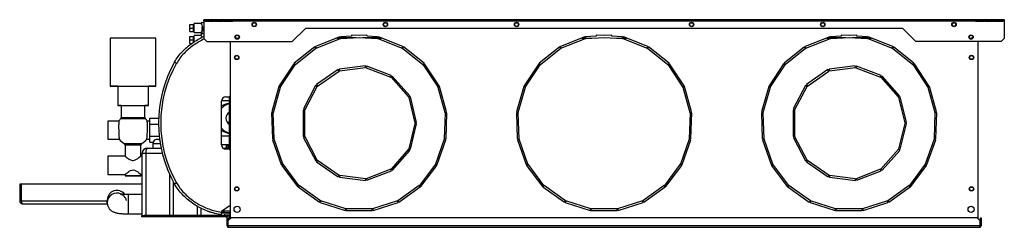
# Model space of a CAD drawing. Units: millimetres. Extents: x 100 to 4891, y 131 to 2871.
# Drawn here: x 100 to 1226, y 1386 to 1623 of the extents above; entities that cross this region are included whole.
import ezdxf

# ---------------------------------------------------------------- set-up
doc = ezdxf.new("R2010")
doc.units = ezdxf.units.MM

msp = doc.modelspace()

# ---------------------------------------------------------------- linework, layer by layer
at = {"color": 7, "linetype": 'Continuous', "lineweight": 25}
for p, q in [((1226, 1622.6), (311, 1622.6)), ((311, 1620.8), (311, 1622.6)), ((322.5, 1622.6), (312.5, 1622.6)), ((312.5, 1622.6), (312.5, 1621)), ((322.5, 1621.6), (312.5, 1621.6)), ((312.5, 1621), (322.5, 1621)), ((322.5, 1621), (322.5, 1622.6)), ((333.3, 1622.6), (323.3, 1622.6)), ((323.3, 1622.6), (323.3, 1621)), ((333.3, 1621.6), (323.3, 1621.6)), ((323.3, 1621), (333.3, 1621)), ((333.3, 1621), (333.3, 1622.6)), ((344.1, 1622.6), (334.1, 1622.6)), ((334.1, 1622.6), (334.1, 1621)), ((344.1, 1621.6), (334.1, 1621.6)), ((334.1, 1621), (344.1, 1621)), ((342.6, 1621), (342.6, 1621.6)), ((344.1, 1621), (344.1, 1622.6)), ((1192.9, 1622.6), (1192.9, 1621)), ((1202.9, 1622.6), (1192.9, 1622.6)), ((1202.9, 1621.6), (1192.9, 1621.6)), ((1192.9, 1621), (1202.9, 1621)), ((1194.4, 1621), (1194.4, 1621.6)), ((1202.9, 1621), (1202.9, 1622.6)), ((1203.7, 1622.6), (1203.7, 1621)), ((1213.7, 1622.6), (1203.7, 1622.6)), ((1213.7, 1621.6), (1203.7, 1621.6)), ((1203.7, 1621), (1213.7, 1621)), ((1213.7, 1621), (1213.7, 1622.6)), ((1214.5, 1622.6), (1214.5, 1621)), ((1224.5, 1622.6), (1214.5, 1622.6)), ((1224.5, 1621.6), (1214.5, 1621.6)), ((1214.5, 1621), (1224.5, 1621)), ((1224.5, 1621), (1224.5, 1622.6)), ((1226, 1622.6), (1226, 1620.8)), ((295, 1617.1), (299, 1617.1)), ((295, 1613.1), (295, 1617.1)), ((295, 1609.1), (295, 1613.1)), ((295, 1613.1), (299, 1613.1)), ((299, 1613.1), (299, 1617.1)), ((300, 1615.1), (299, 1615.1)), ((299, 1609.1), (299, 1613.1)), ((299, 1611.1), (300, 1611.1)), ((308, 1618.1), (300, 1618.1)), ((300, 1608.1), (300, 1618.1)), ((308, 1619.1), (308, 1618.1)), ((311, 1619.1), (308, 1619.1)), ((309, 1614.1), (311, 1614.1)), ((309, 1612.5), (309, 1614.1)), ((310, 1612.5), (309, 1612.5)), ((309, 1612.5), (309, 1611.6)), ((310, 1611.6), (309, 1611.6)), ((309, 1610.1), (309, 1611.6)), ((309, 1606.6), (309, 1610.1)), ((309, 1610.1), (311, 1610.1)), ((310, 1611.6), (310, 1612.5)), ((311, 1620.8), (311, 1601.1)), ((1226, 1620.8), (311, 1620.8)), ((412, 1597.6), (427, 1612.6)), ((1110, 1612.6), (427, 1612.6)), ((1125, 1597.6), (1110, 1612.6)), ((1226, 1620.8), (1226, 1601.1)), ((204, 1601.6), (204, 1546.6)), ((256, 1601.6), (204, 1601.6)), ((256, 1546.6), (256, 1601.6)), ((295, 1609.1), (299, 1609.1)), ((295, 1599.6), (295, 1603.6)), ((295, 1603.6), (299, 1603.6)), ((295, 1595.6), (295, 1599.6)), ((295, 1599.6), (299, 1599.6)), ((299, 1599.6), (299, 1603.6)), ((300, 1601.6), (299, 1601.6)), ((299, 1596.8), (299, 1599.6)), ((300, 1608.1), (308, 1608.1)), ((308, 1604.6), (300, 1604.6)), ((300, 1597.4), (300, 1604.6)), ((308, 1608.1), (308, 1606.6)), ((308, 1606.6), (308, 1604.6)), ((311, 1606.6), (308, 1606.6)), ((311, 1601.1), (314.5, 1597.6)), ((348.3, 1601.6), (347.3, 1601.5)), ((348.3, 1601.6), (350.7, 1601.6)), ((466.5, 1603), (438.5, 1592.1)), ((439.2, 1590.3), (467.2, 1601.1)), ((462.9, 1601.6), (467, 1601.6)), ((464.6, 1602.2), (466.8, 1602.2)), ((467.2, 1601.1), (466.5, 1603)), ((479.6, 1603.9), (467.4, 1603.2)), ((467.4, 1603.2), (467.6, 1601.2)), ((467.5, 1602.2), (484.5, 1602.2)), ((467.5, 1601.6), (474.1, 1601.6)), ((467.6, 1601.2), (488.5, 1602.4)), ((488.5, 1604.5), (479.6, 1605)), ((479.6, 1605), (479.6, 1603.9)), ((497.4, 1605), (488.5, 1604.5)), ((488.5, 1602.4), (509.4, 1601.2)), ((492.5, 1602.2), (509.5, 1602.2)), ((497.5, 1603.9), (497.4, 1605)), ((509.6, 1603.2), (497.5, 1603.9)), ((502.9, 1601.6), (509.5, 1601.6)), ((509.4, 1601.2), (509.6, 1603.2)), ((510.5, 1603), (509.8, 1601.1)), ((509.8, 1601.1), (537.8, 1590.3)), ((510, 1601.6), (514.1, 1601.6)), ((510.2, 1602.2), (512.5, 1602.2)), ((538.5, 1592.1), (510.5, 1603)), ((746.5, 1603), (718.5, 1592.1)), ((719.2, 1590.3), (747.2, 1601.1)), ((742.9, 1601.6), (747, 1601.6)), ((747.2, 1601.1), (746.5, 1603)), ((759.6, 1603.9), (747.4, 1603.2)), ((747.4, 1603.2), (747.6, 1601.2)), ((747.5, 1601.6), (754.1, 1601.6)), ((747.6, 1601.2), (768.5, 1602.4)), ((768.5, 1604.5), (759.6, 1605)), ((759.6, 1605), (759.6, 1603.9)), ((777.4, 1605), (768.5, 1604.5)), ((768.5, 1602.4), (789.4, 1601.2)), ((777.5, 1603.9), (777.4, 1605)), ((789.6, 1603.2), (777.5, 1603.9)), ((782.9, 1601.6), (789.5, 1601.6)), ((789.4, 1601.2), (789.6, 1603.2)), ((790.5, 1603), (789.8, 1601.1)), ((789.8, 1601.1), (817.8, 1590.3)), ((790, 1601.6), (794.1, 1601.6)), ((818.5, 1592.1), (790.5, 1603)), ((1026.5, 1603), (998.5, 1592.1)), ((999.2, 1590.3), (1027.2, 1601.1)), ((1022.9, 1601.6), (1027, 1601.6)), ((1024.6, 1602.2), (1026.8, 1602.2)), ((1027.2, 1601.1), (1026.5, 1603)), ((1039.6, 1603.9), (1027.4, 1603.2)), ((1027.4, 1603.2), (1027.6, 1601.2)), ((1027.5, 1602.2), (1044.5, 1602.2)), ((1027.5, 1601.6), (1034.1, 1601.6)), ((1027.6, 1601.2), (1048.5, 1602.4)), ((1048.5, 1604.5), (1039.6, 1605)), ((1039.6, 1605), (1039.6, 1603.9)), ((1057.4, 1605), (1048.5, 1604.5)), ((1048.5, 1602.4), (1069.4, 1601.2)), ((1052.5, 1602.2), (1069.5, 1602.2)), ((1057.5, 1603.9), (1057.4, 1605)), ((1069.6, 1603.2), (1057.5, 1603.9)), ((1062.9, 1601.6), (1069.5, 1601.6)), ((1069.4, 1601.2), (1069.6, 1603.2)), ((1070.5, 1603), (1069.8, 1601.1)), ((1069.8, 1601.1), (1097.8, 1590.3)), ((1070, 1601.6), (1074.1, 1601.6)), ((1070.2, 1602.2), (1072.5, 1602.2)), ((1098.5, 1592.1), (1070.5, 1603)), ((1186.3, 1601.6), (1188.3, 1601.6)), ((1226, 1601.1), (1222.5, 1597.6)), ((295, 1595.6), (297.2, 1595.6)), ((299, 1597.6), (300, 1597.6)), ((314.5, 1597.6), (412, 1597.6)), ((341, 1597.6), (341, 1395.6)), ((437.7, 1591.7), (414.3, 1572.9)), ((415.6, 1571.3), (438.9, 1590.1)), ((438.9, 1590.1), (437.7, 1591.7)), ((438.5, 1592.1), (439.2, 1590.3)), ((537.8, 1590.3), (538.5, 1592.1)), ((539.3, 1591.7), (538.1, 1590.1)), ((538.1, 1590.1), (561.4, 1571.3)), ((562.7, 1572.9), (539.3, 1591.7)), ((717.7, 1591.7), (694.3, 1572.9)), ((695.6, 1571.3), (718.9, 1590.1)), ((718.9, 1590.1), (717.7, 1591.7)), ((718.5, 1592.1), (719.2, 1590.3)), ((817.8, 1590.3), (818.5, 1592.1)), ((819.3, 1591.7), (818.1, 1590.1)), ((818.1, 1590.1), (841.4, 1571.3)), ((842.7, 1572.9), (819.3, 1591.7)), ((997.7, 1591.7), (974.3, 1572.9)), ((975.6, 1571.3), (998.9, 1590.1)), ((998.9, 1590.1), (997.7, 1591.7)), ((998.5, 1592.1), (999.2, 1590.3)), ((1097.8, 1590.3), (1098.5, 1592.1)), ((1099.3, 1591.7), (1098.1, 1590.1)), ((1098.1, 1590.1), (1121.4, 1571.3)), ((1122.7, 1572.9), (1099.3, 1591.7)), ((1222.5, 1597.6), (1125, 1597.6)), ((1196, 1395.6), (1196, 1597.6)), ((413.7, 1572.1), (397.1, 1547.1)), ((398.7, 1546), (415.3, 1571)), ((415.3, 1571), (413.7, 1572.1)), ((414.3, 1572.9), (415.6, 1571.3)), ((464.4, 1565.7), (439.7, 1548.6)), ((465.5, 1564), (464.4, 1565.7)), ((495.6, 1569.9), (465.8, 1566.2)), ((465.8, 1566.2), (466.1, 1564.2)), ((466.1, 1564.2), (495.9, 1567.9)), ((495.9, 1567.9), (495.6, 1569.9)), ((497.1, 1569.7), (496.4, 1567.8)), ((496.4, 1567.8), (524.5, 1557.2)), ((525.2, 1559.1), (497.1, 1569.7)), ((561.4, 1571.3), (562.7, 1572.9)), ((563.3, 1572.1), (561.7, 1571)), ((561.7, 1571), (578.3, 1546)), ((579.9, 1547.1), (563.3, 1572.1)), ((693.7, 1572.1), (677.1, 1547.1)), ((678.7, 1546), (695.3, 1571)), ((695.3, 1571), (693.7, 1572.1)), ((694.3, 1572.9), (695.6, 1571.3)), ((841.4, 1571.3), (842.7, 1572.9)), ((843.3, 1572.1), (841.7, 1571)), ((841.7, 1571), (858.3, 1546)), ((859.9, 1547.1), (843.3, 1572.1)), ((973.7, 1572.1), (957.1, 1547.1)), ((958.7, 1546), (975.3, 1571)), ((975.3, 1571), (973.7, 1572.1)), ((974.3, 1572.9), (975.6, 1571.3)), ((1024.4, 1565.7), (999.7, 1548.6)), ((1025.5, 1564), (1024.4, 1565.7)), ((1055.6, 1569.9), (1025.8, 1566.2)), ((1025.8, 1566.2), (1026.1, 1564.2)), ((1026.1, 1564.2), (1055.9, 1567.9)), ((1055.9, 1567.9), (1055.6, 1569.9)), ((1057.1, 1569.7), (1056.4, 1567.8)), ((1056.4, 1567.8), (1084.5, 1557.2)), ((1085.2, 1559.1), (1057.1, 1569.7)), ((1121.4, 1571.3), (1122.7, 1572.9)), ((1123.3, 1572.1), (1121.7, 1571)), ((1121.7, 1571), (1138.3, 1546)), ((1139.9, 1547.1), (1123.3, 1572.1)), ((440.9, 1546.9), (465.5, 1564)), ((524.5, 1557.2), (525.2, 1559.1)), ((526.4, 1558.2), (524.9, 1556.9)), ((524.9, 1556.9), (544.8, 1534.5)), ((546.3, 1535.8), (526.4, 1558.2)), ((1000.9, 1546.9), (1025.5, 1564)), ((1084.5, 1557.2), (1085.2, 1559.1)), ((1086.4, 1558.2), (1084.9, 1556.9)), ((1084.9, 1556.9), (1104.8, 1534.5)), ((1106.3, 1535.8), (1086.4, 1558.2)), ((204, 1546.6), (256, 1546.6)), ((212.5, 1546.6), (212.5, 1524.6)), ((247.5, 1524.6), (247.5, 1546.6)), ((396.7, 1546.3), (388.5, 1517.4)), ((390.4, 1516.9), (398.6, 1545.7)), ((398.6, 1545.7), (396.7, 1546.3)), ((397.1, 1547.1), (398.7, 1546)), ((438.7, 1547.5), (424.8, 1520.9)), ((426.6, 1520), (440.5, 1546.5)), ((440.5, 1546.5), (438.7, 1547.5)), ((439.7, 1548.6), (440.9, 1546.9)), ((578.3, 1546), (579.9, 1547.1)), ((580.3, 1546.3), (578.4, 1545.7)), ((578.4, 1545.7), (586.6, 1516.9)), ((588.5, 1517.4), (580.3, 1546.3)), ((676.7, 1546.3), (668.5, 1517.4)), ((670.4, 1516.9), (678.6, 1545.7)), ((678.6, 1545.7), (676.7, 1546.3)), ((677.1, 1547.1), (678.7, 1546)), ((858.3, 1546), (859.9, 1547.1)), ((860.3, 1546.3), (858.4, 1545.7)), ((858.4, 1545.7), (866.6, 1516.9)), ((868.5, 1517.4), (860.3, 1546.3)), ((956.7, 1546.3), (948.5, 1517.4)), ((950.4, 1516.9), (958.6, 1545.7)), ((958.6, 1545.7), (956.7, 1546.3)), ((957.1, 1547.1), (958.7, 1546)), ((998.7, 1547.5), (984.8, 1520.9)), ((986.6, 1520), (1000.5, 1546.5)), ((1000.5, 1546.5), (998.7, 1547.5)), ((999.7, 1548.6), (1000.9, 1546.9)), ((1138.3, 1546), (1139.9, 1547.1)), ((1140.3, 1546.3), (1138.4, 1545.7)), ((1138.4, 1545.7), (1146.6, 1516.9)), ((1148.5, 1517.4), (1140.3, 1546.3)), ((336, 1534.7), (340, 1534.7)), ((340, 1534.7), (341, 1535.7)), ((340, 1534.7), (340, 1474.7)), ((544.8, 1534.5), (546.3, 1535.8)), ((547, 1534.5), (545.1, 1534)), ((545.1, 1534), (552.3, 1504.9)), ((554.2, 1505.3), (547, 1534.5)), ((1104.8, 1534.5), (1106.3, 1535.8)), ((1107, 1534.5), (1105.1, 1534)), ((1105.1, 1534), (1112.3, 1504.9)), ((1114.2, 1505.3), (1107, 1534.5)), ((212.5, 1524.6), (247.5, 1524.6)), ((216.5, 1524.6), (216.5, 1510.9)), ((243.5, 1510.9), (243.5, 1524.6)), ((331, 1530.3), (340, 1530.3)), ((331, 1479.7), (331, 1529.7)), ((424.8, 1520.9), (426.6, 1520)), ((984.8, 1520.9), (986.6, 1520)), ((249, 1510.4), (259.1, 1510.4)), ((249, 1503.5), (249, 1510.4)), ((390.3, 1516.5), (388.3, 1516.5)), ((388.3, 1516.5), (389.3, 1486.5)), ((388.5, 1517.4), (390.4, 1516.9)), ((391.3, 1486.5), (390.3, 1516.5)), ((426.5, 1519.4), (424.5, 1519.4)), ((424.5, 1519.4), (424.5, 1489.4)), ((426.5, 1489.4), (426.5, 1519.4)), ((586.7, 1516.5), (585.8, 1486.5)), ((586.6, 1516.9), (588.5, 1517.4)), ((588.7, 1516.5), (586.7, 1516.5)), ((587.8, 1486.5), (588.7, 1516.5)), ((670.3, 1516.5), (668.3, 1516.5)), ((668.3, 1516.5), (669.3, 1486.5)), ((668.5, 1517.4), (670.4, 1516.9)), ((671.3, 1486.5), (670.3, 1516.5)), ((866.7, 1516.5), (865.8, 1486.5)), ((866.6, 1516.9), (868.5, 1517.4)), ((868.7, 1516.5), (866.7, 1516.5)), ((867.8, 1486.5), (868.7, 1516.5)), ((950.3, 1516.5), (948.3, 1516.5)), ((948.3, 1516.5), (949.3, 1486.5)), ((948.5, 1517.4), (950.4, 1516.9)), ((951.3, 1486.5), (950.3, 1516.5)), ((986.5, 1519.4), (984.5, 1519.4)), ((984.5, 1519.4), (984.5, 1489.4)), ((986.5, 1489.4), (986.5, 1519.4)), ((1146.7, 1516.5), (1145.8, 1486.5)), ((1146.6, 1516.9), (1148.5, 1517.4)), ((1148.7, 1516.5), (1146.7, 1516.5)), ((1147.8, 1486.5), (1148.7, 1516.5)), ((213.8, 1507), (201, 1507)), ((201, 1507), (201, 1486.1)), ((249, 1507), (246.2, 1507)), ((249, 1489.6), (249, 1503.5)), ((249, 1503.5), (259, 1503.5)), ((552.3, 1504.3), (545.1, 1475.2)), ((547.1, 1474.7), (554.2, 1503.8)), ((552.3, 1504.9), (554.2, 1505.3)), ((554.2, 1503.8), (552.3, 1504.3)), ((1112.3, 1504.3), (1105.1, 1475.2)), ((1107.1, 1474.7), (1114.2, 1503.8)), ((1112.3, 1504.9), (1114.2, 1505.3)), ((1114.2, 1503.8), (1112.3, 1504.3)), ((201, 1486.1), (214.2, 1486.1)), ((245.8, 1486.1), (249, 1486.1)), ((249, 1489.6), (259.8, 1489.6)), ((249, 1482.7), (249, 1489.6)), ((340, 1489.8), (331, 1489.8)), ((389.3, 1486.5), (391.3, 1486.5)), ((391.3, 1486.2), (389.4, 1485.5)), ((401.3, 1457.9), (391.3, 1486.2)), ((424.5, 1489.4), (426.5, 1489.4)), ((426.7, 1488.9), (424.9, 1488)), ((424.9, 1488), (438.9, 1461.4)), ((440.6, 1462.4), (426.7, 1488.9)), ((585.7, 1486.2), (575.7, 1457.9)), ((587.6, 1485.5), (585.7, 1486.2)), ((585.8, 1486.5), (587.8, 1486.5)), ((669.3, 1486.5), (671.3, 1486.5)), ((671.3, 1486.2), (669.4, 1485.5)), ((681.3, 1457.9), (671.3, 1486.2)), ((865.7, 1486.2), (855.7, 1457.9)), ((867.6, 1485.5), (865.7, 1486.2)), ((865.8, 1486.5), (867.8, 1486.5)), ((949.3, 1486.5), (951.3, 1486.5)), ((951.3, 1486.2), (949.4, 1485.5)), ((961.3, 1457.9), (951.3, 1486.2)), ((984.5, 1489.4), (986.5, 1489.4)), ((986.7, 1488.9), (984.9, 1488)), ((984.9, 1488), (998.9, 1461.4)), ((1000.6, 1462.4), (986.7, 1488.9)), ((1145.7, 1486.2), (1135.7, 1457.9)), ((1147.6, 1485.5), (1145.7, 1486.2)), ((1145.8, 1486.5), (1147.8, 1486.5)), ((221, 1479.6), (221, 1467)), ((239, 1467), (239, 1479.6)), ((246.5, 1476.1), (261.9, 1476.1)), ((249, 1482.7), (252.8, 1482.7)), ((252.5, 1481.1), (252.5, 1476.1)), ((331, 1480.3), (340, 1480.3)), ((340, 1474.7), (336, 1474.7)), ((337, 1479.1), (338.5, 1479.1)), ((337, 1476.2), (337, 1479.1)), ((338.5, 1476.2), (337, 1476.2)), ((337, 1476.2), (337, 1474.7)), ((338.5, 1479.1), (338.5, 1476.2)), ((340, 1477), (338.5, 1476.8)), ((338.5, 1476.2), (338.5, 1474.7)), ((341, 1473.7), (340, 1474.7)), ((389.4, 1485.5), (399.4, 1457.2)), ((544.9, 1474.7), (525, 1452.2)), ((546.4, 1473.4), (544.9, 1474.7)), ((545.1, 1475.2), (547.1, 1474.7)), ((577.6, 1457.2), (587.6, 1485.5)), ((669.4, 1485.5), (679.4, 1457.2)), ((857.6, 1457.2), (867.6, 1485.5)), ((949.4, 1485.5), (959.4, 1457.2)), ((1104.9, 1474.7), (1085, 1452.2)), ((1106.4, 1473.4), (1104.9, 1474.7)), ((1105.1, 1475.2), (1107.1, 1474.7)), ((1137.6, 1457.2), (1147.6, 1485.5)), ((221, 1467), (201, 1467)), ((201, 1467), (201, 1446.1)), ((240.5, 1467), (239, 1467)), ((240.5, 1399.1), (240.5, 1470.1)), ((244.5, 1470.1), (240.5, 1470.1)), ((244.5, 1470.1), (244.5, 1399.1)), ((341, 1474.1), (340.6, 1474.1)), ((526.5, 1450.9), (546.4, 1473.4)), ((1086.5, 1450.9), (1106.4, 1473.4)), ((399.4, 1457.2), (401.3, 1457.9)), ((401.5, 1457.6), (399.9, 1456.4)), ((399.9, 1456.4), (417.9, 1432.4)), ((419.5, 1433.6), (401.5, 1457.6)), ((438.9, 1461.4), (440.6, 1462.4)), ((441, 1461.9), (439.9, 1460.3)), ((439.9, 1460.3), (464.6, 1443.3)), ((465.7, 1444.9), (441, 1461.9)), ((525, 1452.2), (526.5, 1450.9)), ((575.6, 1457.6), (557.5, 1433.6)), ((559.1, 1432.4), (577.2, 1456.4)), ((577.2, 1456.4), (575.6, 1457.6)), ((575.7, 1457.9), (577.6, 1457.2)), ((679.4, 1457.2), (681.3, 1457.9)), ((681.5, 1457.6), (679.9, 1456.4)), ((679.9, 1456.4), (697.9, 1432.4)), ((699.5, 1433.6), (681.5, 1457.6)), ((855.6, 1457.6), (837.5, 1433.6)), ((839.1, 1432.4), (857.2, 1456.4)), ((857.2, 1456.4), (855.6, 1457.6)), ((855.7, 1457.9), (857.6, 1457.2)), ((959.4, 1457.2), (961.3, 1457.9)), ((961.5, 1457.6), (959.9, 1456.4)), ((959.9, 1456.4), (977.9, 1432.4)), ((979.5, 1433.6), (961.5, 1457.6)), ((998.9, 1461.4), (1000.6, 1462.4)), ((1001, 1461.9), (999.9, 1460.3)), ((999.9, 1460.3), (1024.6, 1443.3)), ((1025.7, 1444.9), (1001, 1461.9)), ((1085, 1452.2), (1086.5, 1450.9)), ((1135.6, 1457.6), (1117.5, 1433.6)), ((1119.1, 1432.4), (1137.2, 1456.4)), ((1137.2, 1456.4), (1135.6, 1457.6)), ((1135.7, 1457.9), (1137.6, 1457.2)), ((201, 1446.1), (221, 1446.1)), ((221, 1446.1), (221, 1444.6)), ((221, 1444.6), (239, 1444.6)), ((239, 1446.1), (240.5, 1446.1)), ((239, 1444.6), (239, 1446.1)), ((272, 1399.1), (272, 1445.6)), ((464.6, 1443.3), (465.7, 1444.9)), ((466.2, 1444.7), (466, 1442.8)), ((466, 1442.8), (495.8, 1439.2)), ((496, 1441.2), (466.2, 1444.7)), ((495.8, 1439.2), (496, 1441.2)), ((524.6, 1451.9), (496.5, 1441.2)), ((496.5, 1441.2), (497.3, 1439.4)), ((497.3, 1439.4), (525.3, 1450)), ((525.3, 1450), (524.6, 1451.9)), ((1024.6, 1443.3), (1025.7, 1444.9)), ((1026.2, 1444.7), (1026, 1442.8)), ((1026, 1442.8), (1055.8, 1439.2)), ((1056, 1441.2), (1026.2, 1444.7)), ((1055.8, 1439.2), (1056, 1441.2)), ((1084.6, 1451.9), (1056.5, 1441.2)), ((1056.5, 1441.2), (1057.3, 1439.4)), ((1057.3, 1439.4), (1085.3, 1450)), ((1085.3, 1450), (1084.6, 1451.9)), ((100.4, 1435.1), (100.4, 1415.6)), ((102.4, 1435.1), (100.4, 1435.1)), ((102.4, 1415.6), (102.4, 1435.1)), ((240.5, 1435.1), (102.4, 1435.1)), ((276, 1437.6), (276, 1399.1)), ((417.9, 1432.4), (419.5, 1433.6)), ((419.8, 1433.4), (418.6, 1431.8)), ((418.6, 1431.8), (443.1, 1414.4)), ((444.3, 1416.1), (419.8, 1433.4)), ((557.2, 1433.4), (532.7, 1416.1)), ((533.9, 1414.4), (558.4, 1431.8)), ((558.4, 1431.8), (557.2, 1433.4)), ((557.5, 1433.6), (559.1, 1432.4)), ((697.9, 1432.4), (699.5, 1433.6)), ((699.8, 1433.4), (698.6, 1431.8)), ((698.6, 1431.8), (723.1, 1414.4)), ((724.3, 1416.1), (699.8, 1433.4)), ((837.2, 1433.4), (812.7, 1416.1)), ((813.9, 1414.4), (838.4, 1431.8)), ((838.4, 1431.8), (837.2, 1433.4)), ((837.5, 1433.6), (839.1, 1432.4)), ((977.9, 1432.4), (979.5, 1433.6)), ((979.8, 1433.4), (978.6, 1431.8)), ((978.6, 1431.8), (1003.1, 1414.4)), ((1004.3, 1416.1), (979.8, 1433.4)), ((1117.2, 1433.4), (1092.7, 1416.1)), ((1093.9, 1414.4), (1118.4, 1431.8)), ((1118.4, 1431.8), (1117.2, 1433.4)), ((1117.5, 1433.6), (1119.1, 1432.4)), ((240.5, 1423.1), (224.5, 1423.1)), ((102.4, 1415.6), (100.4, 1415.6)), ((200.4, 1415.6), (102.4, 1415.6)), ((103.4, 1412.6), (200.4, 1412.6)), ((200.4, 1412.6), (200.4, 1415.6)), ((200.5, 1416.9), (200.5, 1413.9)), ((200.5, 1413.9), (200.5, 1413.4)), ((307.5, 1407.6), (307.5, 1399.1)), ((340, 1409.7), (331, 1403.7)), ((341, 1409.7), (340, 1409.7)), ((443.1, 1414.4), (444.3, 1416.1)), ((444.6, 1415.9), (444, 1414)), ((444, 1414), (472.6, 1404.9)), ((473.2, 1406.8), (444.6, 1415.9)), ((532.4, 1415.9), (503.8, 1406.8)), ((504.5, 1404.9), (533, 1414)), ((533, 1414), (532.4, 1415.9)), ((532.7, 1416.1), (533.9, 1414.4)), ((723.1, 1414.4), (724.3, 1416.1)), ((724.6, 1415.9), (724, 1414)), ((724, 1414), (752.6, 1404.9)), ((753.2, 1406.8), (724.6, 1415.9)), ((812.4, 1415.9), (783.8, 1406.8)), ((784.5, 1404.9), (813, 1414)), ((813, 1414), (812.4, 1415.9)), ((812.7, 1416.1), (813.9, 1414.4)), ((1003.1, 1414.4), (1004.3, 1416.1)), ((1004.6, 1415.9), (1004, 1414)), ((1004, 1414), (1032.6, 1404.9)), ((1033.2, 1406.8), (1004.6, 1415.9)), ((1092.4, 1415.9), (1063.8, 1406.8)), ((1064.5, 1404.9), (1093, 1414)), ((1093, 1414), (1092.4, 1415.9)), ((1092.7, 1416.1), (1093.9, 1414.4)), ((224.5, 1401.1), (240.5, 1401.1)), ((240, 1397.6), (240, 1399.1)), ((240, 1399.1), (242.8, 1399.1)), ((242.8, 1397.6), (240, 1397.6)), ((242.8, 1399.1), (242.8, 1397.6)), ((310.5, 1399.1), (242.8, 1399.1)), ((310.5, 1397.6), (242.8, 1397.6)), ((272, 1399.1), (244.5, 1399.1)), ((303.5, 1399.1), (276, 1399.1)), ((310.5, 1399.1), (310.5, 1397.6)), ((328.5, 1399.1), (310.5, 1399.1)), ((328.5, 1397.6), (310.5, 1397.6)), ((328.5, 1399.1), (328.5, 1397.6)), ((336.2, 1399.1), (328.5, 1399.1)), ((336.2, 1397.6), (328.5, 1397.6)), ((331, 1403.7), (331, 1403.1)), ((331, 1402.1), (338.3, 1401.7)), ((331, 1400.1), (338.3, 1399.7)), ((336.2, 1397.6), (336.2, 1399.1)), ((337.7, 1396.6), (338.5, 1396.6)), ((337.7, 1393), (337.7, 1396.6)), ((338.2, 1402.7), (341, 1402.7)), ((340, 1401.7), (338.3, 1401.7)), ((338.3, 1399.7), (340, 1399.7)), ((342, 1396.6), (338.5, 1393)), ((338.5, 1396.6), (338.5, 1393)), ((340, 1401.7), (340, 1399.7)), ((341, 1401.7), (340, 1401.7)), ((340, 1399.7), (341, 1399.7)), ((340, 1397.2), (340, 1399.7)), ((341, 1397.2), (340, 1397.2)), ((340, 1397.2), (340, 1396.3)), ((341, 1396.3), (340, 1396.3)), ((340, 1396.3), (340, 1394.6)), ((1195, 1396.6), (342, 1396.6)), ((472.6, 1404.9), (473.2, 1406.8)), ((473.5, 1406.8), (473.5, 1404.8)), ((503.5, 1406.8), (473.5, 1406.8)), ((473.5, 1404.8), (503.5, 1404.8)), ((503.5, 1404.8), (503.5, 1406.8)), ((503.8, 1406.8), (504.5, 1404.9)), ((752.6, 1404.9), (753.2, 1406.8)), ((753.5, 1406.8), (753.5, 1404.8)), ((783.5, 1406.8), (753.5, 1406.8)), ((753.5, 1404.8), (783.5, 1404.8)), ((783.5, 1404.8), (783.5, 1406.8)), ((783.8, 1406.8), (784.5, 1404.9)), ((1032.6, 1404.9), (1033.2, 1406.8)), ((1033.5, 1406.8), (1033.5, 1404.8)), ((1063.5, 1406.8), (1033.5, 1406.8)), ((1033.5, 1404.8), (1063.5, 1404.8)), ((1063.5, 1404.8), (1063.5, 1406.8)), ((1063.8, 1406.8), (1064.5, 1404.9)), ((1198.5, 1393), (1195, 1396.6)), ((1198.6, 1393), (1198.6, 1396.6)), ((1198.6, 1396.6), (1199.4, 1396.6)), ((1199.4, 1396.6), (1199.4, 1393)), ((338.5, 1393), (337.7, 1393)), ((337.7, 1387.4), (337.7, 1393)), ((338.5, 1387.4), (337.7, 1387.4)), ((338.5, 1393), (338.5, 1387.4)), ((338.5, 1387.4), (338.5, 1393)), ((1198.5, 1387.4), (338.5, 1387.4)), ((339.3, 1385.8), (1197.8, 1385.8)), ((1198.5, 1387.4), (1198.5, 1393)), ((1199.4, 1393), (1198.6, 1393)), ((1198.6, 1393), (1198.6, 1387.4)), ((1198.6, 1387.4), (1199.4, 1387.4)), ((1199.4, 1393), (1199.4, 1387.4))]:
    msp.add_line(p, q, dxfattribs=at)
at = {"color": 8, "linetype": 'Continuous', "lineweight": 25}
for p, q in [((244.1, 1509.5), (215.9, 1509.5)), ((216.5, 1510.9), (243.5, 1510.9)), ((219.9, 1481.3), (240.1, 1481.3)), ((239, 1479.6), (221, 1479.6)), ((261, 1481.1), (252.5, 1481.1)), ((263.3, 1470.1), (244.5, 1470.1)), ((224.5, 1423.1), (224.5, 1401.1)), ((200.5, 1417), (200.4, 1415.6)), ((200.5, 1415.6), (200.4, 1415.6)), ((303.5, 1399.1), (303.5, 1409.7)), ((331, 1403.2), (338.2, 1402.7)), ((332.5, 1404.7), (341, 1404.7))]:
    msp.add_line(p, q, dxfattribs=at)
at = {"color": 7, "linetype": 'Continuous', "lineweight": 25, "flags": 128}
for points in [[(256, 1601.6), (255.8, 1601.6), (255.3, 1601.6), (254.4, 1601.6), (253.2, 1601.6), (251.7, 1601.6), (249.9, 1601.6), (247.8, 1601.6), (245.5, 1601.6), (243, 1601.6), (240.3, 1601.6), (237.5, 1601.6), (234.5, 1601.6), (231.5, 1601.6), (228.5, 1601.6), (225.5, 1601.6), (222.5, 1601.6), (219.7, 1601.6), (217, 1601.6), (214.5, 1601.6), (212.2, 1601.6), (210.1, 1601.6), (208.3, 1601.6), (206.8, 1601.6), (205.6, 1601.6), (204.7, 1601.6), (204.2, 1601.6), (204, 1601.6)], [(1189.6, 1601.4), (1189.3, 1601.5), (1188.3, 1601.6)], [(212.5, 1546.6), (212.2, 1546.6), (210.1, 1546.6), (208.3, 1546.6), (206.8, 1546.6), (205.6, 1546.6), (204.7, 1546.6), (204.2, 1546.6), (204, 1546.6)], [(256, 1546.6), (255.8, 1546.6), (255.3, 1546.6), (254.4, 1546.6), (253.2, 1546.6), (251.7, 1546.6), (249.9, 1546.6), (247.8, 1546.6), (247.5, 1546.6)], [(216.5, 1524.6), (215.3, 1524.6), (214.1, 1524.6), (213.2, 1524.6), (212.7, 1524.6), (212.5, 1524.6)], [(247.5, 1524.6), (247.3, 1524.6), (246.8, 1524.6), (245.9, 1524.6), (244.7, 1524.6), (243.5, 1524.6)], [(337, 1475.8), (336.8, 1475.8), (335, 1474.8)], [(340, 1476.8), (339.1, 1476.6), (338.5, 1476.4)], [(221, 1467), (221.4, 1466.7), (222.3, 1465.9), (224.4, 1464.4), (225.6, 1463.5), (227.1, 1462.7), (228.9, 1462), (230, 1461.9), (231.8, 1462.2), (234, 1463.3), (235.4, 1464.2), (236.7, 1465.2), (238.2, 1466.4), (238.9, 1467), (239, 1467), (239, 1467)], [(221, 1446.1), (221.4, 1446.4), (222.3, 1447.2), (224.4, 1448.8), (225.6, 1449.6), (227.1, 1450.5), (228.9, 1451.1), (230, 1451.2), (231.8, 1450.9), (234, 1449.9), (235.4, 1448.9), (236.7, 1448), (238.2, 1446.7), (238.9, 1446.2), (239, 1446.1), (239, 1446.1)], [(239, 1444.6), (238.8, 1444.6), (238.3, 1444.6), (237.4, 1444.6), (236.2, 1444.6), (234.8, 1444.6), (233.1, 1444.6), (231.4, 1444.6), (229.5, 1444.6), (227.7, 1444.6), (226, 1444.6), (224.5, 1444.6), (223.2, 1444.6), (222.1, 1444.6), (221.4, 1444.6), (221.1, 1444.6), (221, 1444.6)]]:
    msp.add_lwpolyline(points, dxfattribs=at)
at = {"color": 7, "linetype": 'Continuous', "lineweight": 25}
for centre, radius in [((368.5, 1617.1), 2.5), ((368.5, 1617.1), 2.1), ((518.5, 1617.1), 2.5), ((518.5, 1617.1), 2.1), ((668.5, 1617.1), 2.5), ((668.5, 1617.1), 2.1), ((868.5, 1617.1), 2.5), ((868.5, 1617.1), 2.1), ((1018.5, 1617.1), 2.5), ((1018.5, 1617.1), 2.1), ((1168.5, 1617.1), 2.5), ((1168.5, 1617.1), 2.1), ((349, 1602.8), 2.5), ((349, 1602.8), 2.1), ((1188, 1602.8), 2.5), ((1188, 1602.8), 2.1), ((348.5, 1579.5), 2.5), ((348.5, 1579.6), 2.1), ((1188.5, 1579.5), 2.5), ((1188.5, 1579.6), 2.1), ((348.5, 1429.5), 2.5), ((348.5, 1429.6), 2.1), ((1188.5, 1429.5), 2.5), ((1188.5, 1429.6), 2.1), ((349, 1406.3), 3.5), ((1188, 1406.3), 3.5)]:
    msp.add_circle(centre, radius, dxfattribs=at)
for centre, radius, start, end in [((341.8, 1620.8), 1.8, 153.6122, 172.6946), ((341.8, 1620.8), 0.8, 97.3054, 163.375), ((1195.2, 1620.8), 0.8, 16.625, 82.6946), ((1195.2, 1620.8), 1.8, 7.3054, 26.3878), ((399.8, 1504.7), 140.8, 150.3672, 209.6328), ((399.4, 1504.7), 137.8, 150.3672, 209.6328), ((336, 1529.7), 5, 90, 180), ((344, 1510.1), 17.2, 103.408, 138.9052), ((228, 1496.9), 17.5, 133.8131, 144.4336), ((214.5, 1510.9), 2, 313.8131, 0), ((245.5, 1510.9), 2, 180, 226.1869), ((232, 1496.9), 17.5, 35.5706, 46.1869), ((344, 1510.1), 7.75, 121.073, 238.927), ((344, 1510.1), 17.3, 221.0948, 256.592), ((228, 1496.9), 17.5, 218.0151, 242.5136), ((232, 1496.9), 17.5, 297.4864, 321.9845), ((257.5, 1481.1), 5, 55.1673, 180), ((219, 1479.6), 2, 0, 62.5136), ((241, 1479.6), 2, 117.4864, 180), ((246.5, 1470.1), 6, 90, 180), ((336, 1479.7), 5, 180, 270), ((211.5, 1416.8), 11, 35.3892, 179.5143), ((103.4, 1415.6), 3, 180, 270), ((336.2, 1399.8), 0.76, 270, 0), ((336.2, 1399.8), 2.26, 270, 355.7409)]:
    msp.add_arc(centre, radius, start, end, dxfattribs=at)
at = {"color": 8, "linetype": 'Continuous', "lineweight": 25}
msp.add_arc((211.5, 1413.8), 11, 64.2044, 179.5722, dxfattribs=at)
at = {"color": 7, "linetype": 'Continuous', "lineweight": 25}
for centre, major_axis, start_param, end_param in [((246.5, 1470.1), (0, 6), 0, 1.570796), ((103.4, 1415.6), (0, 3), 1.570796, 3.141593)]:
    msp.add_ellipse(centre, major_axis=major_axis, ratio=0.333333, start_param=start_param, end_param=end_param, dxfattribs=at)
for points, knots in [([(341.3, 1620.9), (341.4, 1620.9), (341.5, 1621.2), (342, 1621.5), (342.4, 1621.5), (342.6, 1621.6)], [0, 0, 0, 0, 0.1811463, 0.5905695, 1, 1, 1, 1]), ([(1195.7, 1620.9), (1195.6, 1620.9), (1195.5, 1621.2), (1195, 1621.5), (1194.6, 1621.5), (1194.4, 1621.6)], [0, 0, 0, 0, 0.1811431, 0.5905592, 1, 1, 1, 1]), ([(309.7, 1614.1), (309.6, 1614.4), (309.4, 1615.3), (308.9, 1616.5), (308.3, 1617.5), (308, 1618), (308, 1618.1), (308, 1618.1)], [0, 0, 0, 0, 0.171198, 0.386962, 0.645369, 0.90347, 1, 1, 1, 1]), ([(308, 1608.1), (308, 1608.1), (308.1, 1608.1), (308.4, 1608.7), (308.8, 1609.3), (309, 1609.9), (309, 1609.9)], [0, 0, 0, 0, 0.2689623, 0.5843036, 0.9317735, 1, 1, 1, 1]), ([(277.4, 1574.3), (277.4, 1574.3), (278.7, 1576.4), (281.4, 1580.6), (286.3, 1586.4), (291.8, 1591.5), (297.7, 1596.1), (303.9, 1600), (308.4, 1602.4), (310.8, 1603.4), (311, 1603.4)], [0, 0, 0, 0, 0.000001, 0.165765, 0.332248, 0.498314, 0.661456, 0.824967, 0.988134, 1, 1, 1, 1]), ([(309.1, 1602.5), (309, 1602.6), (308.8, 1603.3), (308.3, 1604), (308, 1604.5), (308, 1604.6), (308, 1604.6)], [0, 0, 0, 0, 0.097394, 0.47786, 0.857874, 1, 1, 1, 1]), ([(279.7, 1572.8), (279.4, 1573), (278.7, 1573.3), (278, 1573.8), (277.5, 1574.2), (277.4, 1574.2), (277.4, 1574.3)], [0, 0, 0, 0, 0.250003, 0.499999, 0.749998, 1, 1, 1, 1]), ([(340, 1527), (339.4, 1526.9), (338.1, 1526.7), (336.1, 1526.2), (334, 1525.5), (332.3, 1524.7), (331.4, 1524), (331, 1523.7)], [0, 0, 0, 0, 0.172083, 0.392942, 0.617624, 0.847327, 1, 1, 1, 1]), ([(340, 1515.2), (339.5, 1515.3), (339.1, 1515.4), (338.7, 1515.6), (338.6, 1515.6)], [0, 0, 0, 0, 0.936914, 1, 1, 1, 1]), ([(213.8, 1507), (213.8, 1506.9), (213.7, 1506.7), (213.6, 1504.9), (213.5, 1502.2), (213.5, 1498.9), (213.6, 1495.3), (213.7, 1491.9), (213.9, 1489), (214.1, 1486.9), (214.2, 1486.3), (214.2, 1486), (214.2, 1486.1), (214.2, 1486.1)], [0, 0, 0, 0, 0.107188, 0.214368, 0.321709, 0.429022, 0.536123, 0.643169, 0.750434, 0.858007, 0.965539, 0.99985, 1, 1, 1, 1]), ([(245.8, 1486.1), (245.8, 1486.2), (245.8, 1486.4), (246, 1488.2), (246.2, 1490.9), (246.4, 1494.2), (246.5, 1497.8), (246.5, 1501.2), (246.4, 1504.1), (246.3, 1506.2), (246.3, 1506.9), (246.2, 1507.1), (246.2, 1507), (246.2, 1507)], [0, 0, 0, 0, 0.10684, 0.213662, 0.320994, 0.428596, 0.535969, 0.643049, 0.750077, 0.857292, 0.964644, 0.999672, 1, 1, 1, 1]), ([(337.6, 1506), (338.3, 1505.9), (339.1, 1505.7), (339.9, 1505.6), (340, 1505.6)], [0, 0, 0, 0, 0.903133, 1, 1, 1, 1]), ([(338.7, 1504.5), (338.9, 1504.6), (339.3, 1504.7), (339.8, 1504.8), (340, 1504.9)], [0, 0, 0, 0, 0.511146, 1, 1, 1, 1]), ([(331, 1496.4), (331.2, 1496.2), (332, 1495.7), (333.4, 1494.9), (335.4, 1494.1), (337.5, 1493.5), (339.1, 1493.2), (339.9, 1493.1), (340, 1493.1)], [0, 0, 0, 0, 0.09486, 0.311496, 0.534224, 0.756544, 0.976629, 1, 1, 1, 1]), ([(337, 1476.4), (336.7, 1476.3), (335.7, 1476.1), (334.6, 1475.7), (333.8, 1475.3), (333.7, 1475.3)], [0, 0, 0, 0, 0.261767, 0.88864, 1, 1, 1, 1]), ([(279.7, 1436.5), (279.4, 1436.4), (278.7, 1436), (278, 1435.5), (277.5, 1435.2), (277.4, 1435.1), (277.4, 1435.1)], [0, 0, 0, 0, 0.250002, 0.499999, 0.749998, 1, 1, 1, 1]), ([(331, 1400.1), (328.5, 1400.5), (323.4, 1401.4), (316.1, 1403.7), (309.1, 1406.6), (302.6, 1410.1), (296.3, 1414.2), (290.5, 1419), (285.1, 1424.3), (280.7, 1429.7), (278.4, 1433.4), (277.4, 1435.1), (277.4, 1435.1)], [0, 0, 0, 0, 0.116858, 0.233763, 0.346485, 0.459465, 0.572199, 0.68597, 0.800002, 0.913636, 0.999999, 1, 1, 1, 1]), ([(279.7, 1436.5), (280.6, 1435), (282.8, 1431.4), (287, 1426.3), (292.1, 1421.2), (297.7, 1416.6), (303.7, 1412.7), (310.1, 1409.3), (316.7, 1406.5), (323.7, 1404.3), (328.6, 1403.5), (331, 1403.1)], [0, 0, 0, 0, 0.085411, 0.198995, 0.312981, 0.426707, 0.539947, 0.653432, 0.766659, 0.883354, 1, 1, 1, 1]), ([(224.5, 1423.1), (224.2, 1423.1), (223.3, 1423.1), (221.8, 1423.1), (220.1, 1423.2), (218.7, 1423.3), (217.5, 1423.4), (216.6, 1423.5), (216, 1423.6), (215.8, 1423.7), (215.8, 1423.7), (216.1, 1423.6), (216.6, 1423.4), (217.4, 1423), (218.3, 1422.4), (219.4, 1421.5), (220.4, 1420.3), (221.3, 1418.9), (221.9, 1417.6), (222.1, 1416.6), (222.2, 1416.2)], [0, 0, 0, 0, 0.037848, 0.109902, 0.181381, 0.251467, 0.31922, 0.375958, 0.427093, 0.472429, 0.513291, 0.552448, 0.592074, 0.636101, 0.687914, 0.747916, 0.813242, 0.88151, 0.951491, 1, 1, 1, 1]), ([(200.5, 1413.9), (200.5, 1413.2), (200.6, 1412), (201.1, 1410.2), (201.8, 1408.6), (202.6, 1407.2), (203.6, 1406), (204.7, 1405), (205.9, 1404.2), (207.1, 1403.5), (208.3, 1403), (209.6, 1402.6), (211.1, 1402.1), (212.9, 1401.8), (215, 1401.5), (217.1, 1401.3), (219.2, 1401.2), (221.5, 1401.1), (223.3, 1401.1), (224.3, 1401.1), (224.5, 1401.1)], [0, 0, 0, 0, 0.058516, 0.111793, 0.162787, 0.211822, 0.259156, 0.304977, 0.349591, 0.39374, 0.439036, 0.48843, 0.548235, 0.632536, 0.705311, 0.773074, 0.843884, 0.91214, 0.979186, 1, 1, 1, 1]), ([(322.9, 1401.7), (322.7, 1401.8), (320.4, 1402.2), (318.2, 1403), (316.3, 1403.7)], [0, 0, 0, 0, 0.098103, 1, 1, 1, 1]), ([(331, 1400.1), (331, 1400.2), (331, 1400.2), (331, 1400.7), (331, 1401.5), (331, 1402.3), (331, 1402.9), (331, 1403.1)], [0, 0, 0, 0, 0.215298, 0.430666, 0.644405, 0.857502, 1, 1, 1, 1]), ([(338.3, 1399.7), (338.3, 1399.7), (337.6, 1399.7), (336.2, 1399.7), (334.7, 1399.8), (334, 1399.9)], [0, 0, 0, 0, 0.000014, 0.461781, 1, 1, 1, 1]), ([(338.2, 1402.7), (338.2, 1402.5), (338.2, 1402.3), (338.2, 1401.9), (338.2, 1401.7), (338.3, 1401.7), (338.3, 1401.7)], [0, 0, 0, 0, 0.249996, 0.499996, 0.75, 1, 1, 1, 1]), ([(337.7, 1387.4), (337.7, 1387.2), (337.7, 1386.8), (338, 1386.3), (338.5, 1385.9), (338.9, 1385.8), (339.2, 1385.8), (339.3, 1385.8)], [0, 0, 0, 0, 0.225079, 0.450198, 0.675323, 0.900444, 1, 1, 1, 1]), ([(339.3, 1385.8), (339.2, 1385.8), (339.1, 1385.8), (338.9, 1386.1), (338.7, 1386.6), (338.6, 1387), (338.5, 1387.3), (338.5, 1387.4)], [0, 0, 0, 0, 0.22509, 0.450206, 0.675325, 0.900449, 1, 1, 1, 1]), ([(338.5, 1387.4), (338.5, 1387.2), (338.5, 1387.1), (338.6, 1387), (338.6, 1386.9)], [0, 0, 0, 0, 0.716372, 1, 1, 1, 1]), ([(1198.5, 1387.4), (1198.5, 1387.2), (1198.4, 1386.8), (1198.2, 1386.3), (1198, 1385.9), (1197.9, 1385.8), (1197.8, 1385.8), (1197.8, 1385.8)], [0, 0, 0, 0, 0.2250835, 0.4502028, 0.675324, 0.900444, 1, 1, 1, 1]), ([(1197.8, 1385.8), (1197.9, 1385.8), (1198.3, 1385.8), (1198.8, 1386.1), (1199.2, 1386.6), (1199.3, 1387), (1199.4, 1387.3), (1199.4, 1387.4)], [0, 0, 0, 0, 0.2250808, 0.4502065, 0.6753299, 0.900452, 1, 1, 1, 1]), ([(1198.4, 1386.9), (1198.4, 1387), (1198.5, 1387.1), (1198.5, 1387.3), (1198.6, 1387.4)], [0, 0, 0, 0, 0.436341, 1, 1, 1, 1])]:
    msp.add_open_spline(points, degree=3, knots=knots, dxfattribs=at)
at = {"color": 8, "linetype": 'Continuous', "lineweight": 25}
msp.add_open_spline([(311.5, 1600.6), (311.5, 1600.6), (309.2, 1599.7), (305, 1597.3), (299, 1593.6), (293.4, 1589.2), (288.2, 1584.3), (283.5, 1578.9), (280.9, 1574.8), (279.7, 1572.8)], degree=3, knots=[0, 0, 0, 0, 0.003429, 0.168698, 0.334314, 0.499557, 0.66634, 0.833535, 1, 1, 1, 1], dxfattribs=at)

doc.saveas('drawing.dxf')
